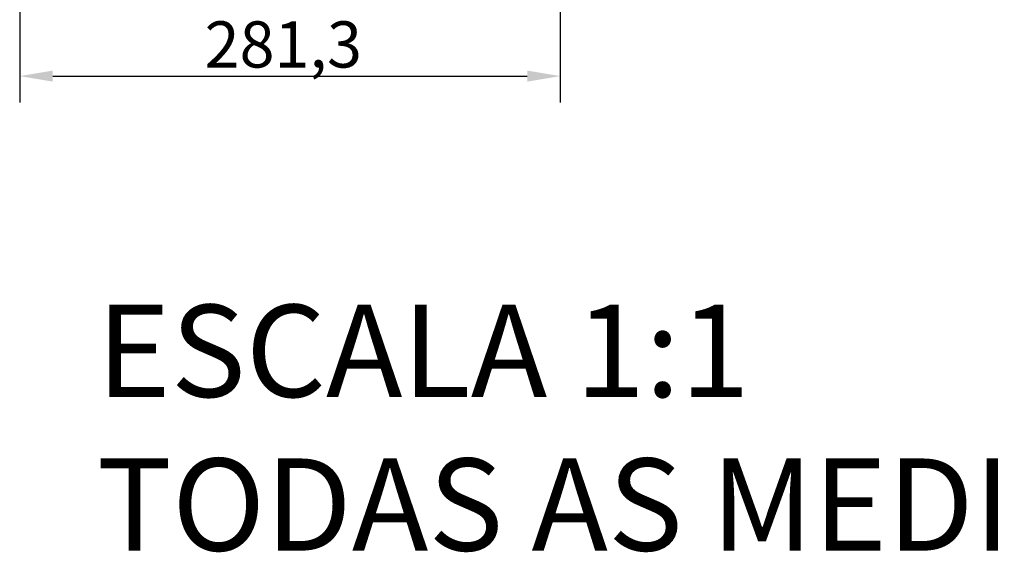
# Model space of a CAD drawing. Units: millimetres. Extents: x 319 to 1654, y 149 to 1881.
# Drawn here: x 487 to 1010, y 149 to 432 of the extents above; entities that cross this region are included whole.
import ezdxf

# ---------------------------------------------------------------- set-up
doc = ezdxf.new("R2010")
doc.units = ezdxf.units.MM
doc.header["$LTSCALE"] = 7
doc.layers.add('AM_5', color=3, linetype='Continuous', lineweight=25)
doc.styles.add('3_5', font='isocpeur.ttf')
doc.styles.get("Standard").update_dxf_attribs({"font": 'isocpeur.ttf'})
doc.dimstyles.new('Siemsen Cota', dxfattribs={"dimscale": 7, "dimtxt": 3.5, "dimasz": 2.5, "dimexe": 2, "dimexo": 1, "dimgap": 0.3, "dimtad": 1, "dimdec": 1, "dimrnd": 1e-08, "dimtxsty": '3_5', "dimcen": 0.09, "dimdle": 10, "dimclrd": 7, "dimclre": 7, "dimclrt": 7, "dimadec": 0, "dimazin": 2, "dimtfac": 0.714286, "dimtdec": 3, "dimtmove": 0, "dimatfit": 3, "dimfxl": 1, "dimtolj": 1, "dimtzin": 0, "dimlwd": -1, "dimlwe": -1, "dimarcsym": 0})

# ---------------------------------------------------------------- blocks, each defined once
blk = doc.blocks.new('*D32')
at = {"layer": 'AM_5', "color": 7, "transparency": 16777216}
for p, q in [((773.92, 656.5), (773.92, 388)), ((487.14, 641.85), (487.14, 388)), ((504.64, 402), (756.42, 402))]:
    blk.add_line(p, q, dxfattribs=at)
for points in [[(504.64, 404.92), (504.64, 399.08), (487.14, 402)], [(756.42, 404.92), (756.42, 399.08), (773.92, 402)]]:
    blk.add_solid(points, dxfattribs=at)
at = {"layer": 'Defpoints', "color": 0, "transparency": 16777216}
for p in [(773.92, 663.5), (487.14, 648.85), (773.92, 402)]:
    blk.add_point(p, dxfattribs=at)
at = {"layer": 'AM_5', "color": 7, "transparency": 16777216, "insert": (627, 418.8), "char_height": 24.5, "attachment_point": 5, "style": '3_5'}
blk.add_mtext('\\A1;281,3', dxfattribs=at)

msp = doc.modelspace()

# ---------------------------------------------------------------- texts
at = {"color": 7, "insert": (528, 135), "char_height": 48.9134, "width": 1146.3931, "attachment_point": 7}
msp.add_mtext('ESCALA 1:1\\PTODAS AS MEDIDAS EM MILÍMETROS', dxfattribs=at)

# ---------------------------------------------------------------- dimensions: what is measured, and where the dimension line sits
at = {"layer": 'AM_5'}
dim = msp.add_linear_dim(base=(773.92, 402), p1=(487.14, 648.85), p2=(773.92, 663.5), text='281,3', dimstyle='Siemsen Cota', override={"dimpost": '', "dimtfac": 1, "dimtdec": 4}, dxfattribs=at)
dim.commit()
dim.dimension.update_dxf_attribs({"geometry": '*D32', "text_midpoint": (627, 402), "dimtype": 160})

doc.saveas('drawing.dxf')
